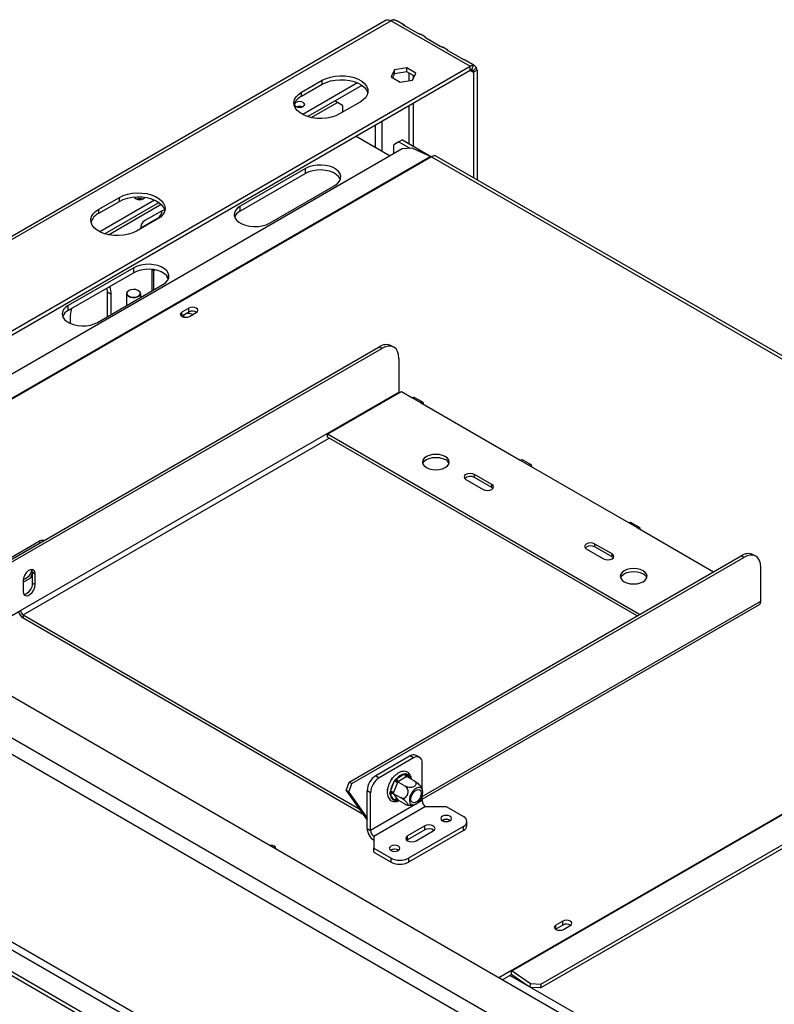
# Model space of a CAD drawing. Units: millimetres. Extents: x 47 to 5101, y 64 to 3748.
# Drawn here: x 3175 to 3485, y 1408 to 1813 of the extents above; entities that cross this region are included whole.
import ezdxf

# ---------------------------------------------------------------- set-up
doc = ezdxf.new("R2010")
doc.units = ezdxf.units.MM
doc.header["$LTSCALE"] = 18

msp = doc.modelspace()

# ---------------------------------------------------------------- linework, layer by layer
at = {"color": 7, "linetype": 'Continuous', "lineweight": 25}
for p, q in [((3325.7, 1812.84), (2990.88, 1619.56)), ((3327.7, 1812.64), (3360.23, 1793.87)), ((3332.71, 1811.11), (3330.4, 1812.44)), ((3332.64, 1810.98), (3338.65, 1807.51)), ((3341.9, 1805.8), (3339.77, 1807.03)), ((3341.84, 1805.68), (3347.85, 1802.21)), ((3351.09, 1800.49), (3348.97, 1801.72)), ((3351.03, 1800.37), (3357.04, 1796.9)), ((3041.53, 1609.89), (3360.23, 1793.87)), ((3361.52, 1794.47), (3358.16, 1796.41)), ((3360.23, 1792.23), (3360.23, 1793.87)), ((3361.41, 1794.25), (3360.82, 1792.42)), ((3042.95, 1609.07), (3360.23, 1792.23)), ((3329.08, 1792.42), (3327.72, 1789.49)), ((3327.72, 1789.49), (3331.43, 1787.34)), ((3329.08, 1790.79), (3328.31, 1789.14)), ((3334.15, 1793.2), (3329.08, 1792.42)), ((3329.08, 1790.79), (3329.08, 1792.42)), ((3334.15, 1791.57), (3329.08, 1790.79)), ((3337.87, 1791.06), (3334.15, 1793.2)), ((3334.15, 1791.57), (3334.15, 1793.2)), ((3337.27, 1789.77), (3334.15, 1791.57)), ((3334.98, 1791.09), (3334.98, 1787.89)), ((3336.51, 1788.13), (3337.87, 1791.06)), ((3336.75, 1790.07), (3336.75, 1788.66)), ((3362.79, 1793.45), (3361.51, 1792.03)), ((3363.05, 1792.23), (3361.64, 1791.42)), ((3361.64, 1791.42), (3361.64, 1748.03)), ((3363.05, 1792.23), (3363.05, 1747.21)), ((3290.93, 1783.25), (3299.42, 1788.15)), ((3290.93, 1781.62), (3299.42, 1786.52)), ((3313.92, 1787.05), (3291.37, 1774.03)), ((3315.71, 1786.05), (3293.44, 1773.19)), ((3299.42, 1786.52), (3299.42, 1788.15)), ((3331.43, 1787.34), (3336.51, 1788.13)), ((3290.93, 1781.62), (3290.93, 1783.25)), ((3294.9, 1772.81), (3305.64, 1779)), ((3305.64, 1779), (3304.58, 1779.62)), ((3307.76, 1777.78), (3305.64, 1779)), ((3314.97, 1779.17), (3306.49, 1774.27)), ((3307.76, 1777.78), (3307.76, 1775.01)), ((3334.98, 1777.66), (3334.98, 1762.06)), ((3336.75, 1778.68), (3336.75, 1761.04)), ((3313.34, 1765.17), (3327.32, 1757.1)), ((3330.92, 1762.78), (3328.8, 1761.55)), ((3328.8, 1757.95), (3328.8, 1761.55)), ((3332.33, 1763.59), (3330.92, 1762.78)), ((3330.92, 1762.78), (3335.43, 1760.17)), ((3332.33, 1763.59), (3344.3, 1756.68)), ((3332.3, 1759.98), (3063.24, 1604.65)), ((3336.53, 1760.24), (3332.3, 1759.98)), ((3336.53, 1760.24), (3344.06, 1756.81)), ((3344.06, 1756.81), (3070.76, 1599.04)), ((3344.35, 1756.65), (3071.06, 1598.88)), ((3344.35, 1756.65), (3650.53, 1579.9)), ((3652.53, 1580.1), (3346.35, 1756.85)), ((3292.56, 1751.86), (3265.69, 1736.35)), ((3292.56, 1749.82), (3265.69, 1734.3)), ((3292.56, 1749.82), (3292.56, 1751.86)), ((3277.71, 1729.41), (3304.58, 1744.92)), ((3207.49, 1735.08), (3215.98, 1739.98)), ((3207.49, 1733.45), (3215.98, 1738.35)), ((3230.48, 1738.88), (3207.93, 1725.87)), ((3232.27, 1737.88), (3210, 1725.02)), ((3211.46, 1724.64), (3233.15, 1737.16)), ((3215.98, 1738.35), (3215.98, 1739.98)), ((3207.49, 1733.45), (3207.49, 1735.08)), ((3233.51, 1734.51), (3226.44, 1730.43)), ((3265.69, 1734.3), (3265.69, 1736.35)), ((3231.53, 1731), (3223.05, 1726.1)), ((3231.75, 1731.45), (3224.67, 1727.37)), ((3221.85, 1711.04), (3194.98, 1695.52)), ((3221.85, 1709), (3194.98, 1693.48)), ((3221.85, 1709), (3221.85, 1711.04)), ((3229.27, 1710.36), (3229.27, 1701.44)), ((3229.39, 1710.35), (3230.19, 1709.89)), ((3230.19, 1709.89), (3230.65, 1710.16)), ((3230.19, 1701.97), (3230.19, 1709.89)), ((3235.42, 1707.77), (3235.31, 1707.5)), ((3235.31, 1707.5), (3236.1, 1706.38)), ((3207, 1688.59), (3233.87, 1704.1)), ((3210.77, 1702.6), (3210.89, 1701.03)), ((3212.65, 1700.01), (3210.89, 1701.03)), ((3210.89, 1701.03), (3210.89, 1690.83)), ((3218.95, 1700.42), (3218.95, 1695.48)), ((3219.87, 1701.65), (3219.79, 1701.61)), ((3223.9, 1701.61), (3223.83, 1701.65)), ((3224.75, 1698.83), (3224.75, 1700.42)), ((3212.65, 1691.85), (3212.65, 1700.01)), ((3194.98, 1693.48), (3194.98, 1695.52)), ((3244.49, 1694.48), (3241.67, 1692.84)), ((3241.67, 1691.21), (3241.67, 1692.84)), ((3244.49, 1692.84), (3241.67, 1691.21)), ((3244.49, 1692.84), (3244.49, 1694.48)), ((3244.78, 1691.05), (3247.61, 1692.68)), ((3195.68, 1690.22), (3195.68, 1688.22)), ((3241.67, 1691.21), (3241.54, 1691.13)), ((3161.64, 1585.46), (3322.79, 1678.49)), ((3162.7, 1584.85), (3323.85, 1677.87)), ((3323.85, 1677.87), (3322.79, 1678.49)), ((3328.85, 1678.37), (3327.78, 1678.98)), ((3330.92, 1673.79), (3330.92, 1659.91)), ((3301.57, 1642.56), (3331.98, 1660.11)), ((3331.98, 1660.11), (3336.22, 1657.66)), ((3175.35, 1570.1), (3330.92, 1659.91)), ((3336.22, 1657.66), (3339.76, 1655.62)), ((3340.76, 1655.72), (3337.22, 1657.76)), ((3339.76, 1655.62), (3380.77, 1631.95)), ((3429.91, 1568.47), (3301.57, 1642.56)), ((3301.57, 1641.34), (3301.57, 1642.56)), ((3428.85, 1567.86), (3301.57, 1641.34)), ((3380.77, 1631.95), (3384.3, 1629.91)), ((3385.3, 1630.01), (3381.77, 1632.05)), ((4430.57, 808.01), (3010.85, 1627.6)), ((3384.3, 1629.91), (3425.32, 1606.23)), ((3358.49, 1623.99), (3365.57, 1619.91)), ((3369.1, 1621.95), (3362.03, 1626.03)), ((3362.03, 1624.8), (3362.03, 1626.03)), ((3369.1, 1620.72), (3362.03, 1624.8)), ((4417.85, 798.22), (2993.87, 1620.26)), ((3369.1, 1620.72), (3369.1, 1621.95)), ((3369.6, 1620.31), (3369.1, 1620.72)), ((2991.05, 1615.36), (4415.02, 793.32)), ((3425.32, 1606.23), (3428.85, 1604.19)), ((3429.85, 1604.29), (3426.32, 1606.33)), ((3428.85, 1604.19), (3460.31, 1586.03)), ((3168.64, 1590.31), (3182.78, 1598.48)), ((3407.99, 1595.41), (3415.06, 1591.33)), ((3418.6, 1593.37), (3411.53, 1597.45)), ((3411.53, 1596.23), (3411.53, 1597.45)), ((3418.6, 1592.15), (3411.53, 1596.23)), ((3310.49, 1499.53), (3471.63, 1592.56)), ((3311.55, 1498.92), (3472.69, 1591.95)), ((3418.6, 1592.15), (3418.6, 1593.37)), ((3419.09, 1591.74), (3418.6, 1592.15)), ((3472.69, 1591.95), (3471.63, 1592.56)), ((3477.69, 1592.44), (3476.63, 1593.05)), ((3479.76, 1573.98), (3479.76, 1587.86)), ((3176.41, 1581.74), (3179.52, 1583.53)), ((3179.52, 1583.53), (3180.3, 1585.56)), ((3180.3, 1585.86), (3181.36, 1585.25)), ((3180.3, 1581.37), (3180.3, 1585.86)), ((3181.36, 1580.76), (3181.36, 1585.25)), ((3176.41, 1582.39), (3176.41, 1577.9)), ((3180.3, 1581.37), (3181.36, 1580.76)), ((3650.53, 1579.9), (3377.23, 1422.13)), ((3650.82, 1579.71), (3377.53, 1421.94)), ((3340.46, 1492.55), (3479.14, 1572.61)), ((3389.29, 1416.43), (3658.34, 1571.76)), ((3171.11, 1567.66), (3175.35, 1570.1)), ((3176.41, 1568.27), (3314.55, 1488.52)), ((3176.41, 1568.27), (3176.41, 1567.04)), ((3176.41, 1567.04), (3316, 1486.46)), ((3389.14, 1414.9), (3658.19, 1570.22)), ((2968.38, 1539.04), (4381.43, 723.3)), ((2968.38, 1537.4), (4381.43, 721.66)), ((2989.63, 1535.75), (4389.21, 727.79)), ((2991.05, 1538.2), (4390.62, 730.24)), ((3335.51, 1510.31), (3321.37, 1502.14)), ((3336.93, 1509.49), (3335.51, 1510.31)), ((3339.43, 1509.74), (3338.01, 1510.55)), ((3336.93, 1509.49), (3322.79, 1501.33)), ((3340.46, 1496.77), (3340.46, 1507.45)), ((3321.37, 1502.14), (3322.79, 1501.33)), ((3330.01, 1501.05), (3333.24, 1502.91)), ((3333.24, 1502.91), (3333.79, 1503.08)), ((3333.79, 1503.08), (3334.22, 1502.82)), ((3309.25, 1496.06), (3310.49, 1499.53)), ((3310.31, 1495.45), (3311.55, 1498.92)), ((3310.49, 1499.53), (3311.55, 1498.92)), ((3327.42, 1495.67), (3329.03, 1499.83)), ((3327.6, 1500.07), (3328, 1501.11)), ((3328, 1501.11), (3328.6, 1501.46)), ((3328, 1501.11), (3328.21, 1500.99)), ((3330.35, 1499.37), (3328.74, 1495.21)), ((3329.03, 1499.83), (3329.43, 1500.56)), ((3329.43, 1500.56), (3330.01, 1501.05)), ((3330.47, 1499.68), (3330.35, 1499.37)), ((3330.72, 1499.82), (3330.47, 1499.68)), ((3330.47, 1499.68), (3333.37, 1498.01)), ((3333.94, 1501.68), (3330.72, 1499.82)), ((3334.18, 1501.83), (3333.94, 1501.68)), ((3334.18, 1501.83), (3337.09, 1500.15)), ((3310.31, 1495.45), (3309.25, 1496.06)), ((3309.25, 1496.06), (3317.84, 1483.85)), ((3310.31, 1495.45), (3317.84, 1484.75)), ((3319.25, 1495.2), (3317.84, 1496.02)), ((3317.84, 1480.5), (3317.84, 1496.02)), ((3319.25, 1479.69), (3319.25, 1495.2)), ((3326.14, 1496.32), (3326.24, 1496.58)), ((3326.14, 1496.32), (3326.2, 1496.29)), ((3327.24, 1494.93), (3327.42, 1495.67)), ((3327.42, 1494.37), (3327.24, 1494.93)), ((3329.03, 1492.07), (3327.42, 1494.37)), ((3328.74, 1495.21), (3328.61, 1494.9)), ((3328.61, 1494.9), (3331.52, 1493.22)), ((3328.61, 1494.9), (3328.74, 1494.72)), ((3328.74, 1494.72), (3330.35, 1492.43)), ((3340.46, 1491.93), (3319.25, 1479.69)), ((3329.43, 1491.83), (3329.03, 1492.07)), ((3330.01, 1491.98), (3329.43, 1491.83)), ((3330.35, 1492.43), (3330.47, 1492.25)), ((3330.47, 1492.25), (3333.37, 1490.58)), ((3340.46, 1491.93), (3340.46, 1493.72)), ((3341.88, 1489.48), (3320.66, 1477.24)), ((3341.88, 1489.48), (3350.36, 1489.48)), ((3350.36, 1489.48), (3357.43, 1485.4)), ((3348.88, 1483.81), (3348.74, 1483.73)), ((3358.9, 1481.73), (3358.9, 1483.36)), ((3317.84, 1480.5), (3319.25, 1479.69)), ((3341.52, 1481.52), (3334.45, 1477.44)), ((3341.52, 1479.89), (3334.45, 1475.81)), ((3357.43, 1481.32), (3334.81, 1468.26)), ((3357.43, 1479.69), (3334.81, 1466.62)), ((3337.99, 1475.4), (3345.06, 1479.48)), ((3341.52, 1479.89), (3341.52, 1481.52)), ((3357.43, 1479.69), (3357.43, 1481.32)), ((3320.66, 1477.24), (3320.66, 1472.34)), ((3334.45, 1475.81), (3334.16, 1475.61)), ((3334.45, 1475.81), (3334.45, 1477.44)), ((3320.66, 1472.34), (3327.73, 1468.26)), ((3320.66, 1470.71), (3320.66, 1472.34)), ((3320.66, 1470.71), (3327.73, 1466.62)), ((3327.66, 1471.56), (3327.53, 1471.48)), ((3327.73, 1466.62), (3327.73, 1468.26)), ((3334.81, 1468.26), (3334.81, 1466.62)), ((3398.29, 1442.41), (3395.46, 1440.78)), ((3398.29, 1440.78), (3398.29, 1442.41)), ((3395.46, 1439.14), (3395.33, 1439.06)), ((3395.46, 1439.14), (3395.46, 1440.78)), ((3398.29, 1440.78), (3395.46, 1439.14)), ((3398.57, 1438.98), (3401.4, 1440.61)), ((3377.23, 1422.13), (3372, 1419.11)), ((3377.23, 1420.5), (3377.23, 1422.13)), ((3377.53, 1421.94), (3385.05, 1416.68)), ((3373.42, 1418.3), (3377.23, 1420.5)), ((4124.29, 988.41), (3376.53, 1420.09)), ((3377.38, 1420.4), (3384.03, 1415.76)), ((3384.92, 1415.25), (3385.05, 1416.68)), ((3385.05, 1416.68), (3389.29, 1416.43)), ((3389.14, 1414.9), (3385.11, 1415.13)), ((3389.29, 1416.43), (3389.14, 1414.9))]:
    msp.add_line(p, q, dxfattribs=at)
at = {"color": 8, "linetype": 'Continuous', "lineweight": 25}
for p, q in [((3327.7, 1812.64), (3007.17, 1627.6)), ((3360.23, 1792.23), (3361.64, 1791.42)), ((3321.19, 1769.7), (3321.19, 1760.63)), ((3324.02, 1759), (3324.02, 1771.33)), ((3232.01, 1731.3), (3231.75, 1731.45)), ((3224.95, 1727.2), (3224.67, 1727.37)), ((3176.41, 1568.27), (3302.28, 1640.93)), ((3183.48, 1598.07), (3182.78, 1598.48)), ((3340.46, 1493.57), (3479.76, 1573.98)), ((3334.22, 1502.82), (3335.41, 1501.12)), ((3330.47, 1492.25), (3330.01, 1491.98))]:
    msp.add_line(p, q, dxfattribs=at)
at = {"color": 7, "linetype": 'Continuous', "lineweight": 25, "flags": 128}
for points in [[(3299.42, 1788.15), (3300.98, 1788.9), (3302.75, 1789.47), (3304.68, 1789.84), (3306.69, 1790), (3308.71, 1789.95), (3310.69, 1789.68), (3312.55, 1789.21), (3314.22, 1788.55), (3315.66, 1787.72), (3316.8, 1786.75), (3317.62, 1785.68), (3318.09, 1784.54), (3318.18, 1783.37), (3317.9, 1782.21), (3317.26, 1781.1), (3316.27, 1780.07), (3314.97, 1779.17)], [(3299.42, 1786.52), (3300.98, 1787.27), (3302.75, 1787.84), (3304.68, 1788.21), (3306.69, 1788.37), (3308.71, 1788.32), (3310.69, 1788.05), (3312.55, 1787.58), (3314.22, 1786.91), (3315.66, 1786.08), (3316.8, 1785.12), (3317.62, 1784.05), (3318.09, 1782.91), (3318.1, 1782.84)], [(3306.49, 1774.27), (3304.92, 1773.52), (3303.15, 1772.95), (3301.23, 1772.58), (3299.22, 1772.42), (3297.19, 1772.47), (3295.21, 1772.74), (3293.36, 1773.21), (3291.68, 1773.88), (3290.25, 1774.71), (3289.1, 1775.67), (3288.28, 1776.74), (3287.81, 1777.89), (3287.72, 1779.06), (3288, 1780.22), (3288.65, 1781.33), (3289.63, 1782.35), (3290.93, 1783.25)], [(3288.6, 1779.05), (3288.14, 1778.65), (3287.98, 1778.19), (3288.14, 1777.73), (3288.6, 1777.33), (3289.28, 1777.07), (3290.08, 1776.98), (3290.89, 1777.07), (3291.57, 1777.33), (3292.02, 1777.73), (3292.18, 1778.19), (3292.02, 1778.65), (3291.57, 1779.05), (3290.89, 1779.31), (3290.08, 1779.4), (3289.28, 1779.31), (3288.6, 1779.05)], [(3304.58, 1744.92), (3305.7, 1745.71), (3306.5, 1746.63), (3306.96, 1747.62), (3307.06, 1748.64), (3306.78, 1749.66), (3306.14, 1750.61), (3305.17, 1751.48), (3303.92, 1752.2), (3302.43, 1752.76), (3300.77, 1753.13), (3299.01, 1753.29), (3297.24, 1753.23), (3295.52, 1752.97), (3293.94, 1752.5), (3292.56, 1751.86)], [(3306.88, 1747.37), (3306.78, 1747.62), (3306.14, 1748.57), (3305.17, 1749.43), (3303.92, 1750.16), (3302.43, 1750.72), (3300.77, 1751.09), (3299.01, 1751.25), (3297.24, 1751.19), (3295.52, 1750.93), (3293.94, 1750.46), (3292.56, 1749.82)], [(3215.98, 1739.98), (3217.54, 1740.73), (3219.31, 1741.3), (3221.24, 1741.67), (3223.25, 1741.84), (3225.27, 1741.78), (3227.25, 1741.51), (3229.11, 1741.04), (3230.78, 1740.38), (3232.22, 1739.55), (3233.36, 1738.58), (3234.18, 1737.51), (3234.65, 1736.37), (3234.74, 1735.2), (3234.46, 1734.04), (3233.82, 1732.93), (3232.83, 1731.9), (3231.53, 1731)], [(3215.98, 1738.35), (3217.54, 1739.1), (3219.31, 1739.67), (3221.24, 1740.04), (3223.25, 1740.2), (3225.27, 1740.15), (3227.25, 1739.88), (3229.11, 1739.41), (3230.78, 1738.75), (3232.22, 1737.92), (3233.36, 1736.95), (3234.18, 1735.88), (3234.65, 1734.74), (3234.66, 1734.68)], [(3222.23, 1740.15), (3222.38, 1739.76), (3222.84, 1739.37), (3223.52, 1739.11), (3224.32, 1739.02), (3225.12, 1739.11), (3225.81, 1739.37), (3226.26, 1739.76), (3226.39, 1740.02)], [(3223.05, 1726.1), (3221.49, 1725.36), (3219.71, 1724.79), (3217.79, 1724.41), (3215.78, 1724.25), (3213.75, 1724.31), (3211.77, 1724.57), (3209.92, 1725.05), (3208.24, 1725.71), (3206.81, 1726.54), (3205.66, 1727.5), (3204.84, 1728.58), (3204.38, 1729.72), (3204.28, 1730.89), (3204.56, 1732.05), (3205.21, 1733.16), (3206.19, 1734.18), (3207.49, 1735.08)], [(3234.66, 1734.68), (3234.19, 1734.74), (3233.51, 1734.51)], [(3265.69, 1736.35), (3264.57, 1735.55), (3263.76, 1734.63), (3263.3, 1733.64), (3263.21, 1732.62), (3263.49, 1731.61), (3264.12, 1730.65), (3265.09, 1729.79), (3266.35, 1729.06), (3267.84, 1728.5), (3269.5, 1728.14), (3271.25, 1727.98), (3273.03, 1728.03), (3274.74, 1728.29), (3276.33, 1728.76), (3277.71, 1729.41)], [(3233.87, 1704.1), (3234.98, 1704.89), (3235.79, 1705.81), (3236.25, 1706.8), (3236.34, 1707.82), (3236.07, 1708.84), (3235.43, 1709.79), (3234.46, 1710.65), (3233.21, 1711.38), (3231.72, 1711.94), (3230.06, 1712.31), (3228.3, 1712.47), (3226.53, 1712.41), (3224.81, 1712.15), (3223.23, 1711.68), (3221.85, 1711.04)], [(3236.17, 1706.55), (3236.07, 1706.8), (3235.43, 1707.75), (3234.46, 1708.61), (3233.21, 1709.34), (3231.72, 1709.9), (3230.06, 1710.27), (3228.3, 1710.43), (3226.53, 1710.37), (3224.81, 1710.11), (3223.23, 1709.64), (3221.85, 1709)], [(3219.8, 1701.61), (3219.19, 1701.1), (3218.95, 1700.5), (3219.1, 1699.89), (3219.61, 1699.35), (3220.43, 1698.96), (3221.45, 1698.76), (3222.51, 1698.79), (3223.48, 1699.04), (3224.24, 1699.48), (3224.67, 1700.04), (3224.72, 1700.65), (3224.38, 1701.24), (3223.9, 1701.61)], [(3219.87, 1701.65), (3219.28, 1701.16), (3219.05, 1700.58), (3219.19, 1699.99), (3219.69, 1699.47), (3220.48, 1699.09), (3221.46, 1698.9), (3222.49, 1698.93), (3223.43, 1699.17), (3224.16, 1699.59), (3224.57, 1700.13), (3224.62, 1700.73), (3224.29, 1701.29), (3223.63, 1701.75), (3222.74, 1702.04), (3221.72, 1702.12), (3220.71, 1701.98), (3219.87, 1701.65)], [(3194.98, 1695.52), (3193.86, 1694.73), (3193.05, 1693.81), (3192.59, 1692.82), (3192.5, 1691.8), (3192.78, 1690.79), (3193.41, 1689.83), (3194.38, 1688.97), (3195.64, 1688.24), (3197.13, 1687.68), (3198.79, 1687.32), (3200.54, 1687.15), (3202.32, 1687.21), (3204.03, 1687.47), (3205.62, 1687.94), (3207, 1688.59)], [(3241.67, 1692.84), (3241.19, 1692.43), (3241.02, 1691.95), (3241.19, 1691.46), (3241.67, 1691.05), (3242.38, 1690.77), (3243.22, 1690.68), (3244.06, 1690.77), (3244.78, 1691.05)], [(3247.61, 1692.68), (3248.08, 1693.09), (3248.25, 1693.58), (3248.08, 1694.06), (3247.61, 1694.48), (3246.89, 1694.75), (3246.05, 1694.85), (3245.21, 1694.75), (3244.49, 1694.48)], [(3242.99, 1691.89), (3242.53, 1691.5), (3242.37, 1691.03), (3242.43, 1690.76)], [(3330.92, 1673.79), (3330.78, 1675.31), (3330.38, 1676.61), (3329.73, 1677.64), (3328.85, 1678.37), (3327.77, 1678.77), (3326.55, 1678.81), (3325.23, 1678.51), (3323.85, 1677.87)], [(3330.92, 1659.91), (3330.94, 1659.66), (3330.96, 1659.53)], [(3336.22, 1657.66), (3336.76, 1657.85), (3337.22, 1657.76)], [(3341.17, 1654.81), (3341.06, 1655.37), (3340.76, 1655.72), (3340.3, 1655.81), (3339.76, 1655.62)], [(3342.23, 1628.89), (3343.37, 1628.38), (3344.7, 1628.06), (3346.12, 1627.96), (3347.54, 1628.06), (3348.87, 1628.38), (3350.01, 1628.89), (3350.88, 1629.54), (3351.43, 1630.31), (3351.62, 1631.13), (3351.43, 1631.95), (3350.88, 1632.72), (3350.01, 1633.38), (3348.87, 1633.88), (3347.54, 1634.2), (3346.12, 1634.31), (3344.7, 1634.2), (3343.37, 1633.88), (3342.23, 1633.38), (3341.36, 1632.72), (3340.81, 1631.95), (3340.62, 1631.13), (3340.81, 1630.31), (3341.36, 1629.54), (3342.23, 1628.89)], [(3340.72, 1630.52), (3340.81, 1630.73), (3341.36, 1631.49), (3342.23, 1632.15), (3343.37, 1632.66), (3344.7, 1632.97), (3346.12, 1633.08), (3347.54, 1632.97), (3348.87, 1632.66), (3350.01, 1632.15)], [(3380.77, 1631.95), (3381.31, 1632.14), (3381.77, 1632.05)], [(3385.72, 1629.09), (3385.61, 1629.65), (3385.3, 1630.01), (3384.84, 1630.1), (3384.3, 1629.91)], [(3362.03, 1626.03), (3361.22, 1626.34), (3360.26, 1626.45), (3359.31, 1626.34), (3358.49, 1626.03), (3357.95, 1625.56), (3357.76, 1625.01), (3357.95, 1624.46), (3358.49, 1623.99)], [(3365.57, 1619.91), (3366.38, 1619.59), (3367.33, 1619.48), (3368.29, 1619.59), (3369.1, 1619.91), (3369.64, 1620.37), (3369.83, 1620.93), (3369.64, 1621.48), (3369.1, 1621.95)], [(3425.32, 1606.23), (3425.86, 1606.42), (3426.32, 1606.33)], [(3430.27, 1603.37), (3430.16, 1603.94), (3429.85, 1604.29), (3429.39, 1604.38), (3428.85, 1604.19)], [(3411.53, 1597.45), (3410.72, 1597.77), (3409.76, 1597.88), (3408.8, 1597.77), (3407.99, 1597.45), (3407.45, 1596.99), (3407.26, 1596.43), (3407.45, 1595.88), (3407.99, 1595.41)], [(3415.06, 1591.33), (3415.87, 1591.02), (3416.83, 1590.91), (3417.79, 1591.02), (3418.6, 1591.33), (3419.14, 1591.8), (3419.33, 1592.35), (3419.14, 1592.9), (3418.6, 1593.37)], [(3479.76, 1587.86), (3479.63, 1589.38), (3479.22, 1590.68), (3478.57, 1591.71), (3477.69, 1592.44), (3476.62, 1592.84), (3475.4, 1592.89), (3474.07, 1592.59), (3472.69, 1591.95)], [(3423.55, 1581.94), (3424.69, 1581.44), (3426.01, 1581.12), (3427.44, 1581.01), (3428.86, 1581.12), (3430.19, 1581.44), (3431.33, 1581.94), (3432.2, 1582.6), (3432.75, 1583.37), (3432.94, 1584.19), (3432.75, 1585.01), (3432.2, 1585.78), (3431.33, 1586.43), (3430.19, 1586.94), (3428.86, 1587.26), (3427.44, 1587.36), (3426.01, 1587.26), (3424.69, 1586.94), (3423.55, 1586.43), (3422.67, 1585.78), (3422.12, 1585.01), (3421.94, 1584.19), (3422.12, 1583.37), (3422.67, 1582.6), (3423.55, 1581.94)], [(3181.36, 1585.25), (3181.21, 1586.14), (3180.78, 1586.75), (3180.13, 1587.01), (3179.32, 1586.89), (3178.46, 1586.39), (3177.65, 1585.58), (3176.99, 1584.57), (3176.56, 1583.46), (3176.41, 1582.39)], [(3180.3, 1585.86), (3180.15, 1586.75), (3180.04, 1586.99)], [(3422.04, 1583.58), (3422.12, 1583.79), (3422.67, 1584.55), (3423.55, 1585.21), (3424.69, 1585.71), (3426.01, 1586.03), (3427.44, 1586.14), (3428.86, 1586.03), (3430.19, 1585.71), (3431.33, 1585.21)], [(3176.41, 1577.9), (3176.56, 1577.01), (3176.99, 1576.4), (3177.65, 1576.14), (3178.46, 1576.27), (3179.32, 1576.77), (3180.13, 1577.57), (3180.78, 1578.59), (3181.21, 1579.7), (3181.36, 1580.76)], [(3336.59, 1490.18), (3337.37, 1490.28), (3338.2, 1490.68), (3339.01, 1491.37), (3339.73, 1492.26), (3340.29, 1493.29), (3340.65, 1494.36), (3340.77, 1495.38), (3340.65, 1496.26), (3340.29, 1496.91), (3339.73, 1497.29), (3339.01, 1497.36), (3338.2, 1497.1), (3337.37, 1496.55), (3336.59, 1495.76), (3335.95, 1494.78), (3335.48, 1493.72), (3335.23, 1492.66), (3335.23, 1491.7), (3335.48, 1490.93), (3335.95, 1490.41), (3336.59, 1490.18)], [(3339.05, 1496.51), (3339.61, 1496.29), (3339.98, 1495.76), (3340.11, 1495), (3339.98, 1494.09), (3339.61, 1493.14), (3339.05, 1492.26), (3338.36, 1491.57), (3337.62, 1491.15), (3336.93, 1491.04), (3336.36, 1491.26), (3335.99, 1491.78), (3335.87, 1492.55), (3335.99, 1493.46), (3336.36, 1494.41), (3336.93, 1495.28), (3337.62, 1495.97), (3338.36, 1496.4), (3339.05, 1496.51)], [(3351.92, 1485.48), (3351.2, 1485.76), (3350.36, 1485.86), (3349.52, 1485.76), (3348.81, 1485.48), (3348.33, 1485.07), (3348.16, 1484.59), (3348.33, 1484.1), (3348.81, 1483.69), (3349.52, 1483.41), (3350.36, 1483.32), (3351.2, 1483.41), (3351.92, 1483.69), (3352.39, 1484.1), (3352.56, 1484.59), (3352.39, 1485.07), (3351.92, 1485.48)], [(3345.06, 1479.48), (3345.6, 1479.95), (3345.79, 1480.5), (3345.6, 1481.06), (3345.06, 1481.52), (3344.25, 1481.84), (3343.29, 1481.95), (3342.33, 1481.84), (3341.52, 1481.52)], [(3334.45, 1477.44), (3333.91, 1476.97), (3333.72, 1476.42), (3333.91, 1475.87), (3334.45, 1475.4), (3335.26, 1475.09), (3336.22, 1474.98), (3337.18, 1475.09), (3337.99, 1475.4)], [(3280.27, 1472.07), (3280.3, 1472.26), (3280.13, 1472.74), (3279.65, 1473.16), (3278.94, 1473.43), (3278.1, 1473.53), (3277.77, 1473.51)], [(3330.7, 1473.24), (3329.99, 1473.51), (3329.15, 1473.61), (3328.31, 1473.51), (3327.59, 1473.24), (3327.12, 1472.83), (3326.95, 1472.34), (3327.12, 1471.85), (3327.59, 1471.44), (3328.31, 1471.17), (3329.15, 1471.07), (3329.99, 1471.17), (3330.7, 1471.44), (3331.18, 1471.85), (3331.35, 1472.34), (3331.18, 1472.83), (3330.7, 1473.24)], [(3401.4, 1440.61), (3401.88, 1441.03), (3402.05, 1441.51), (3401.88, 1442), (3401.4, 1442.41), (3400.69, 1442.69), (3399.85, 1442.78), (3399, 1442.69), (3398.29, 1442.41)], [(3395.46, 1440.78), (3394.98, 1440.37), (3394.82, 1439.88), (3394.98, 1439.39), (3395.46, 1438.98), (3396.18, 1438.71), (3397.02, 1438.61), (3397.86, 1438.71), (3398.57, 1438.98)]]:
    msp.add_lwpolyline(points, dxfattribs=at)
at = {"color": 8, "linetype": 'Continuous', "lineweight": 25, "flags": 128}
msp.add_lwpolyline([(3330.69, 1492.13), (3330.4, 1492.05), (3330.01, 1491.98)], dxfattribs=at)
at = {"color": 7, "linetype": 'Continuous', "lineweight": 25}
for centre, radius, start, end in [((3329.08, 1810.39), 2.65, 94.255, 121.5437), ((3361.61, 1791.61), 2.65, 94.255, 121.5437), ((3360.92, 1791.11), 1.32, 94.255, 121.5437), ((3360.32, 1791.45), 1.32, 358.454, 25.7377), ((3360.41, 1792.3), 2.65, 358.454, 25.7377), ((3293.5, 1776.26), 5.95, 115.6296, 163.4992), ((3290.08, 1773.98), 3.39, 70.4651, 109.5349), ((3342.61, 1753.64), 3.48, 59.9292, 65.4137), ((3345.52, 1755.02), 2.01, 65.6929, 125.6176), ((3224.32, 1736.01), 3.39, 70.4554, 109.5446), ((3210.06, 1728.09), 5.95, 115.6296, 163.4992), ((3229.77, 1734.63), 3.75, 301.8719, 358.1334), ((3267.91, 1729.91), 4.93, 116.7934, 156.712), ((3228.29, 1727.33), 3.61, 120.8545, 184.4056), ((3204.69, 1700.24), 7.96, 358.3438, 22.8156), ((3197.2, 1689.09), 4.93, 116.7935, 156.7107), ((3210.62, 1689.99), 14.94, 163.4131, 179.1171), ((3246.04, 1689.98), 3.25, 58.6865, 118.4319), ((3244.47, 1689.17), 3.1, 58.3856, 118.4631), ((3325.71, 1674.4), 5.03, 65.6929, 125.6176), ((3348.69, 1629.42), 3.04, 21.2529, 64.1853), ((3360.29, 1621.83), 3.44, 59.7176, 131.8429), ((3184.3, 1596.26), 2.69, 77.2473, 124.5418), ((3409.79, 1593.26), 3.44, 59.7176, 131.8429), ((3474.56, 1588.47), 5.03, 65.6929, 125.6176), ((3174.91, 1587.93), 5.28, 287.2353, 348.8572), ((3430, 1582.48), 3.04, 21.2529, 64.1853), ((3175.72, 1581.23), 4.58, 282.0509, 1.7773), ((3478.29, 1573.82), 1.48, 305.0133, 6.2988), ((3178.92, 1570.95), 4.64, 196.8638, 237.3036), ((3177.66, 1570.21), 2.31, 182.6055, 237.3945), ((3336.98, 1508.26), 2.51, 65.6929, 125.6176), ((3338.31, 1507.8), 2.18, 350.786, 129.2033), ((3325.51, 1495.67), 7.68, 122.6055, 177.3945), ((3334.24, 1497.45), 5.55, 100.4127, 139.582), ((3334.77, 1502.98), 1.54, 182.6055, 237.3945), ((3326.93, 1494.85), 7.68, 122.6055, 177.3945), ((3336.76, 1494.44), 9.43, 145.1202, 172.4684), ((3328.45, 1496.06), 3.82, 60.1095, 81.2221), ((3331.55, 1501.12), 1.54, 182.6055, 237.3945), ((3326.84, 1491.9), 3.82, 60.1095, 81.2221), ((3328.3, 1493.73), 1.09, 66.028, 143.9743), ((3329.96, 1494.44), 2.54, 181.6195, 248.5818), ((3329.91, 1491.43), 1.09, 66.028, 143.9743), ((3343.53, 1492.07), 3.07, 182.6055, 237.3945), ((3350.36, 1481.11), 3.15, 57.6052, 122.3948), ((3350.36, 1481.08), 3.1, 58.4178, 118.4597), ((3356.66, 1483.36), 2.18, 290.7834, 69.2166), ((3323.98, 1480.78), 6.15, 182.6055, 237.3945), ((3322.32, 1479.83), 3.07, 182.6055, 237.3945), ((3343.27, 1476.71), 3.63, 55.0725, 118.8293), ((3356.4, 1481.98), 2.51, 294.3747, 354.3052), ((3329.15, 1468.87), 3.15, 57.6052, 122.3948), ((3329.14, 1468.84), 3.1, 58.4423, 118.4572), ((3331.27, 1475.08), 7.69, 242.6097, 297.3903), ((3331.27, 1473.45), 7.69, 242.6097, 297.3903), ((3399.84, 1437.92), 3.25, 58.6865, 118.4319), ((3375.19, 1418.61), 4.07, 55.0001, 59.9399), ((3376.21, 1418.74), 2.03, 55.0001, 59.9399)]:
    msp.add_arc(centre, radius, start, end, dxfattribs=at)
at = {"color": 8, "linetype": 'Continuous', "lineweight": 25}
for centre, radius, start, end in [((3334.84, 1502.25), 0.85, 137.3583, 202.253), ((3333.36, 1500.54), 2.43, 8.8334, 69.301), ((3330.62, 1492.01), 0.611, 149.0939, 182.5347)]:
    msp.add_arc(centre, radius, start, end, dxfattribs=at)
at = {"color": 7, "linetype": 'Continuous', "lineweight": 25}
for points, knots in [([(3325.67, 1812.83), (3325.97, 1812.94), (3326.56, 1813.15), (3327.32, 1812.81), (3327.7, 1812.64)], [0, 0, 0, 0, 0.499949, 1, 1, 1, 1]), ([(3328.89, 1813.03), (3329.02, 1812.97), (3329.22, 1812.88), (3329.51, 1812.78), (3329.78, 1812.69), (3330.11, 1812.57), (3330.33, 1812.49), (3330.4, 1812.44), (3330.4, 1812.44)], [0, 0, 0, 0, 0.248913, 0.363378, 0.476623, 0.716374, 0.999955, 1, 1, 1, 1]), ([(3333.69, 1810.38), (3333.59, 1810.44), (3333.46, 1810.54), (3333.28, 1810.68), (3333.11, 1810.81), (3332.9, 1810.98), (3332.7, 1811.12), (3332.51, 1811.2), (3332.43, 1811.2), (3332.43, 1811.15), (3332.47, 1811.11), (3332.54, 1811.05), (3332.61, 1811), (3332.64, 1810.98)], [0, 0, 0, 0, 0.125279, 0.18238, 0.238475, 0.35625, 0.495029, 0.649364, 0.772803, 0.828063, 0.882432, 0.938861, 1, 1, 1, 1]), ([(3338.65, 1807.51), (3338.76, 1807.46), (3338.91, 1807.39), (3339.12, 1807.3), (3339.32, 1807.23), (3339.56, 1807.13), (3339.72, 1807.06), (3339.77, 1807.03), (3339.77, 1807.03)], [0, 0, 0, 0, 0.25233, 0.367339, 0.480323, 0.717539, 0.997059, 1, 1, 1, 1]), ([(3341.9, 1805.8), (3341.83, 1805.83), (3341.7, 1805.9), (3341.62, 1805.89), (3341.62, 1805.85), (3341.66, 1805.8), (3341.73, 1805.74), (3341.8, 1805.7), (3341.84, 1805.68)], [0, 0, 0, 0, 0.303302, 0.548569, 0.658368, 0.766398, 0.878519, 1, 1, 1, 1]), ([(3347.85, 1802.21), (3347.95, 1802.16), (3348.1, 1802.08), (3348.31, 1802), (3348.51, 1801.92), (3348.75, 1801.82), (3348.91, 1801.76), (3348.97, 1801.72), (3348.97, 1801.72)], [0, 0, 0, 0, 0.25233, 0.367339, 0.480323, 0.717539, 0.997059, 1, 1, 1, 1]), ([(3351.09, 1800.49), (3351.02, 1800.53), (3350.9, 1800.59), (3350.81, 1800.58), (3350.82, 1800.54), (3350.85, 1800.49), (3350.92, 1800.44), (3350.99, 1800.39), (3351.03, 1800.37)], [0, 0, 0, 0, 0.303302, 0.548569, 0.658368, 0.766398, 0.878519, 1, 1, 1, 1]), ([(3357.04, 1796.9), (3357.14, 1796.85), (3357.29, 1796.78), (3357.5, 1796.69), (3357.71, 1796.61), (3357.94, 1796.52), (3358.11, 1796.45), (3358.16, 1796.41), (3358.16, 1796.41)], [0, 0, 0, 0, 0.25233, 0.367339, 0.480323, 0.717539, 0.997059, 1, 1, 1, 1]), ([(3362.79, 1793.45), (3362.67, 1793.54), (3362.5, 1793.67), (3362.27, 1793.87), (3362.05, 1794.06), (3361.79, 1794.29), (3361.52, 1794.49), (3361.28, 1794.59), (3361.17, 1794.56), (3361.17, 1794.5), (3361.22, 1794.4), (3361.34, 1794.31), (3361.41, 1794.25)], [0, 0, 0, 0, 0.1244241, 0.1816418, 0.2382495, 0.3580938, 0.4998479, 0.6425691, 0.7627938, 0.8193402, 0.8763428, 1, 1, 1, 1]), ([(3361.51, 1792.03), (3361.4, 1792.1), (3361.2, 1792.23), (3360.98, 1792.4), (3360.87, 1792.48), (3360.85, 1792.5)], [0, 0, 0, 0, 0.516532, 0.915939, 1, 1, 1, 1]), ([(3336.04, 1500.76), (3336, 1501.07), (3335.92, 1501.77), (3335.51, 1502.65), (3334.86, 1503.39), (3334.04, 1503.85), (3333.1, 1504.03), (3332.09, 1503.91), (3331.05, 1503.52), (3329.99, 1502.86), (3328.97, 1501.96), (3328.05, 1500.85), (3327.27, 1499.61), (3326.66, 1498.28), (3326.25, 1496.93), (3326.07, 1495.6), (3326.13, 1494.36), (3326.44, 1493.31), (3326.98, 1492.45), (3327.72, 1491.84), (3328.63, 1491.52), (3329.61, 1491.52), (3330.4, 1491.67), (3330.85, 1491.91), (3330.96, 1491.97)], [0, 0, 0, 0, 0.0381954, 0.0882293, 0.1313727, 0.1772449, 0.221993, 0.26714, 0.3142076, 0.3628955, 0.4120973, 0.4611898, 0.5101738, 0.5591801, 0.608337, 0.6578087, 0.7077441, 0.7580033, 0.8019854, 0.8490349, 0.8941013, 0.9387735, 0.9848582, 1, 1, 1, 1]), ([(3334.18, 1501.83), (3334.12, 1501.88), (3333.98, 1501.98), (3333.84, 1502.25), (3333.76, 1502.57), (3333.76, 1502.86), (3333.78, 1503.03), (3333.79, 1503.08), (3333.79, 1503.08)], [0, 0, 0, 0, 0.209533, 0.418493, 0.642495, 0.90349, 0.995838, 1, 1, 1, 1]), ([(3330.47, 1499.68), (3330.39, 1499.73), (3330.24, 1499.83), (3329.98, 1500.02), (3329.73, 1500.25), (3329.55, 1500.43), (3329.45, 1500.53), (3329.43, 1500.56), (3329.43, 1500.56)], [0, 0, 0, 0, 0.209533, 0.418493, 0.642495, 0.90349, 0.995838, 1, 1, 1, 1]), ([(3331.52, 1493.22), (3331.74, 1493.12), (3332.22, 1492.9), (3333.04, 1492.95), (3333.8, 1493.34), (3334.28, 1493.9), (3334.58, 1494.53), (3334.74, 1495.21), (3334.7, 1496.05), (3334.44, 1496.86), (3334, 1497.56), (3333.58, 1497.86), (3333.37, 1498.01)], [0, 0, 0, 0, 0.103374, 0.227402, 0.345681, 0.452315, 0.499829, 0.594514, 0.689001, 0.787163, 0.89589, 1, 1, 1, 1]), ([(3333.37, 1498.01), (3333.63, 1497.88), (3334.15, 1497.63), (3335.15, 1497.46), (3336.15, 1497.48), (3337.01, 1497.7), (3337.61, 1498.06), (3337.95, 1498.49), (3338.05, 1498.97), (3337.87, 1499.49), (3337.51, 1499.89), (3337.19, 1500.09), (3337.09, 1500.15)], [0, 0, 0, 0, 0.115719, 0.231594, 0.349263, 0.455471, 0.550002, 0.639991, 0.733866, 0.836939, 0.950516, 1, 1, 1, 1]), ([(3337.09, 1500.15), (3337.34, 1500), (3337.83, 1499.69), (3338.65, 1499.08), (3339.4, 1498.42), (3339.93, 1497.86), (3340.19, 1497.52), (3340.21, 1497.43), (3340.21, 1497.43)], [0, 0, 0, 0, 0.209601, 0.419487, 0.632619, 0.824994, 0.996219, 1, 1, 1, 1]), ([(3328.61, 1494.9), (3328.53, 1494.93), (3328.37, 1495.01), (3328.06, 1495.06), (3327.71, 1495.05), (3327.44, 1495), (3327.29, 1494.95), (3327.24, 1494.94), (3327.24, 1494.93)], [0, 0, 0, 0, 0.209533, 0.418493, 0.642495, 0.90349, 0.995838, 1, 1, 1, 1]), ([(3340.7, 1495.99), (3340.69, 1496.05), (3340.64, 1496.52), (3340.46, 1497.02), (3340.23, 1497.39), (3340.21, 1497.42)], [0, 0, 0, 0, 0.1241455, 0.9320851, 1, 1, 1, 1]), ([(3329.43, 1491.83), (3329.43, 1491.83), (3329.45, 1491.87), (3329.55, 1492), (3329.73, 1492.18), (3329.98, 1492.31), (3330.24, 1492.35), (3330.39, 1492.29), (3330.47, 1492.25)], [0, 0, 0, 0, 0.004162, 0.09651, 0.357505, 0.581507, 0.790467, 1, 1, 1, 1]), ([(3333.37, 1490.58), (3333.6, 1490.46), (3334.05, 1490.21), (3334.53, 1490.08), (3334.75, 1490.17), (3334.68, 1490.48), (3334.37, 1490.92), (3333.89, 1491.42), (3333.29, 1491.97), (3332.57, 1492.53), (3331.96, 1492.96), (3331.62, 1493.16), (3331.52, 1493.22)], [0, 0, 0, 0, 0.115719, 0.231594, 0.349263, 0.455471, 0.550002, 0.639991, 0.733866, 0.836939, 0.950516, 1, 1, 1, 1]), ([(3334.33, 1490.17), (3334.4, 1490.14), (3334.64, 1490.07), (3334.9, 1490.05), (3335.08, 1490.03)], [0, 0, 0, 0, 0.290551, 1, 1, 1, 1]), ([(3335.08, 1490.03), (3335.54, 1490.02), (3336.33, 1489.99), (3337.1, 1490.21), (3337.42, 1490.3)], [0, 0, 0, 0, 0.574646, 1, 1, 1, 1])]:
    msp.add_open_spline(points, degree=3, knots=knots, dxfattribs=at)

doc.saveas('drawing.dxf')
